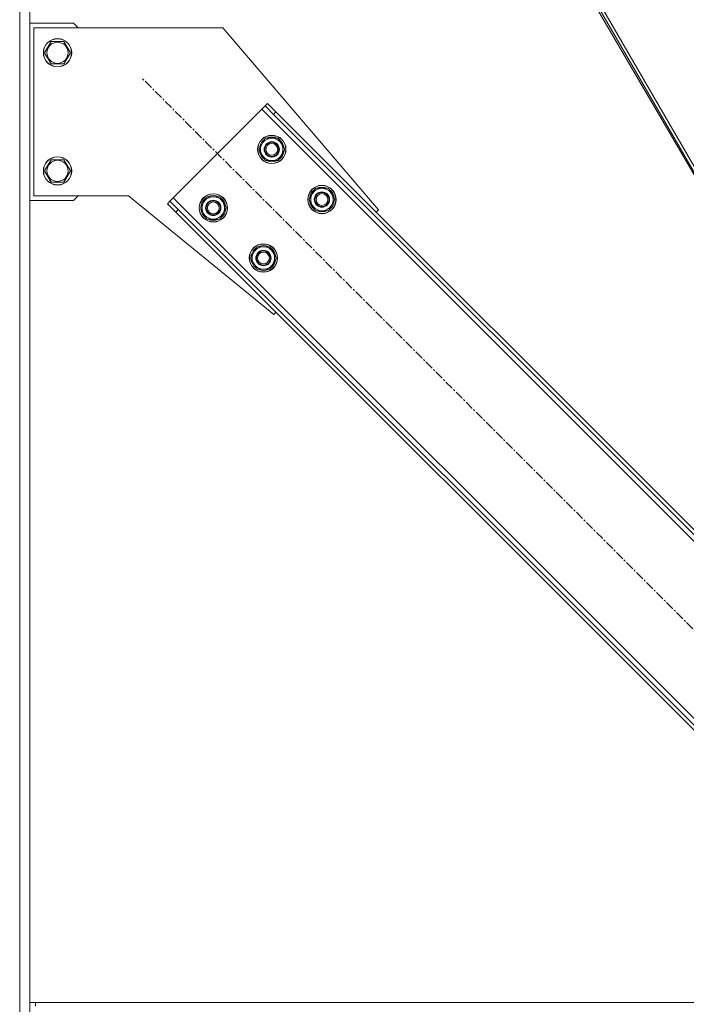
# Model space of a CAD drawing. Units: millimetres. Extents: x 0 to 30638, y -7 to 21000.
# Drawn here: x 14055 to 14619, y 12257 to 13091 of the extents above; entities that cross this region are included whole.
import ezdxf

# ---------------------------------------------------------------- set-up
doc = ezdxf.new("R2010")
doc.units = ezdxf.units.MM
doc.linetypes.add('K5LT_AXLED', pattern=[12, 7.5, -1.5, 1.5, -1.5])
doc.linetypes.add('K5LT_THIN', pattern=[0])
doc.layers.add('OSI', color=2, linetype='Continuous', true_color=0xffff00)
doc.layers.add('R', color=1, linetype='Continuous', true_color=0xff0000)

msp = doc.modelspace()

# ---------------------------------------------------------------- linework, layer by layer
at = {"layer": 'OSI', "color": 30, "linetype": 'K5LT_AXLED', "lineweight": 18, "true_color": 0xff8000}
msp.add_line((14845.54, 12354.5), (14158.97, 13041.07), dxfattribs=at)
at = {"layer": 'R', "color": 7, "linetype": 'K5LT_THIN', "lineweight": 18}
for p, q in [((14055.26, 11198.79), (14055.26, 13913.79)), ((14063.76, 11198.79), (14063.76, 13913.79)), ((14418.54, 13315.22), (14632.32, 12948.51)), ((14420.09, 13316.77), (14633.72, 12948.51)), ((14421.81, 13318.49), (14636.2, 12948.9)), ((14100.76, 13087.79), (14063.76, 13087.79)), ((14104.76, 13083.79), (14100.76, 13087.79)), ((14067.26, 12941.79), (14067.26, 13083.79)), ((14067.26, 13083.79), (14227.26, 13083.79)), ((14227.26, 13083.79), (14358.73, 12929.7)), ((14076.29, 13062.79), (14081.77, 13072.29)), ((14081.77, 13072.29), (14087.26, 13072.29)), ((14087.26, 13072.29), (14092.74, 13072.29)), ((14092.74, 13072.29), (14098.23, 13062.79)), ((14081.77, 13053.29), (14076.29, 13062.79)), ((14098.23, 13062.79), (14092.74, 13053.29)), ((14092.74, 13053.29), (14081.77, 13053.29)), ((14265.04, 13019.86), (14262.92, 13017.74)), ((14265.04, 13019.86), (14272.11, 13012.79)), ((14260.09, 13014.91), (14185.13, 12939.96)), ((14262.92, 13017.74), (14260.09, 13014.91)), ((14819.38, 12455.62), (14260.09, 13014.91)), ((14269.99, 13010.67), (14262.92, 13017.74)), ((14272.11, 13012.79), (14269.99, 13010.67)), ((14817.26, 12467.64), (14272.11, 13012.79)), ((14815.13, 12465.52), (14269.99, 13010.67)), ((14257.6, 12980.97), (14263.09, 12990.47)), ((14263.09, 12990.47), (14274.06, 12990.47)), ((14274.06, 12990.47), (14276.8, 12985.72)), ((14260.35, 12976.22), (14257.6, 12980.97)), ((14258.12, 12979.96), (14258.19, 12979.96)), ((14258.26, 12982.1), (14258.13, 12982.1)), ((14258.93, 12983.27), (14258.33, 12983.27)), ((14279.54, 12980.97), (14274.06, 12971.47)), ((14276.8, 12985.72), (14279.54, 12980.97)), ((14076.29, 12962.79), (14081.77, 12972.29)), ((14081.77, 12972.29), (14087.26, 12972.29)), ((14087.26, 12972.29), (14092.74, 12972.29)), ((14092.74, 12972.29), (14098.23, 12962.79)), ((14263.09, 12971.47), (14260.35, 12976.22)), ((14274.06, 12971.47), (14263.09, 12971.47)), ((14081.77, 12953.29), (14076.29, 12962.79)), ((14098.23, 12962.79), (14092.74, 12953.29)), ((14092.74, 12953.29), (14081.77, 12953.29)), ((14300.03, 12938.54), (14305.51, 12948.04)), ((14305.51, 12948.04), (14316.48, 12948.04)), ((14316.48, 12948.04), (14319.23, 12943.29)), ((14063.76, 12937.79), (14100.76, 12937.79)), ((14147.26, 12941.79), (14067.26, 12941.79)), ((14100.76, 12937.79), (14104.76, 12941.79)), ((14270.34, 12841.31), (14147.26, 12941.79)), ((14180.18, 12935.01), (14182.31, 12937.13)), ((14185.13, 12939.96), (14182.31, 12937.13)), ((14182.31, 12937.13), (14189.38, 12930.06)), ((14185.13, 12939.96), (14718.95, 12406.14)), ((14208.11, 12931.47), (14213.59, 12940.97)), ((14213.59, 12940.97), (14224.56, 12940.97)), ((14224.56, 12940.97), (14227.3, 12936.22)), ((14227.3, 12936.22), (14230.05, 12931.47)), ((14302.77, 12933.79), (14300.03, 12938.54)), ((14300.55, 12937.53), (14300.61, 12937.53)), ((14300.68, 12939.67), (14300.56, 12939.67)), ((14301.36, 12940.84), (14300.75, 12940.84)), ((14321.97, 12938.54), (14316.48, 12929.04)), ((14319.23, 12943.29), (14321.97, 12938.54)), ((14187.26, 12927.93), (14180.18, 12935.01)), ((14187.26, 12927.93), (14189.38, 12930.06)), ((14187.26, 12927.93), (14709.05, 12406.14)), ((14189.38, 12930.06), (14713.3, 12406.14)), ((14210.85, 12926.72), (14208.11, 12931.47)), ((14208.62, 12930.46), (14208.69, 12930.46)), ((14208.76, 12932.6), (14208.64, 12932.6)), ((14209.43, 12933.77), (14208.83, 12933.77)), ((14230.05, 12931.47), (14224.56, 12921.97)), ((14305.51, 12929.04), (14302.77, 12933.79)), ((14316.48, 12929.04), (14305.51, 12929.04)), ((14358.73, 12929.7), (14356.96, 12927.93)), ((14213.59, 12921.97), (14210.85, 12926.72)), ((14224.56, 12921.97), (14213.59, 12921.97)), ((14250.53, 12889.04), (14256.02, 12898.54)), ((14256.02, 12898.54), (14266.99, 12898.54)), ((14266.99, 12898.54), (14269.73, 12893.79)), ((14253.27, 12884.29), (14250.53, 12889.04)), ((14251.05, 12888.03), (14251.12, 12888.03)), ((14251.19, 12890.18), (14251.06, 12890.18)), ((14251.86, 12891.34), (14251.26, 12891.34)), ((14272.47, 12889.04), (14266.99, 12879.54)), ((14269.73, 12893.79), (14272.47, 12889.04)), ((14256.02, 12879.54), (14253.27, 12884.29)), ((14266.99, 12879.54), (14256.02, 12879.54)), ((14272.11, 12843.08), (14270.34, 12841.31)), ((14063.76, 12258.79), (14068.76, 12258.79)), ((14068.76, 12258.79), (14068.76, 12255.79)), ((15958.76, 12258.79), (14068.76, 12258.79))]:
    msp.add_line(p, q, dxfattribs=at)
for centre, radius in [((14087.26, 13062.79), 12), ((14087.26, 13062.79), 11.83), ((14087.26, 13062.79), 8.97), ((14268.57, 12980.97), 12), ((14268.57, 12980.97), 11.83), ((14268.57, 12980.97), 6.5), ((14268.57, 12980.97), 6), ((14268.57, 12980.97), 5), ((14087.26, 12962.79), 12), ((14087.26, 12962.79), 11.83), ((14087.26, 12962.79), 8.97), ((14311, 12938.54), 12), ((14311, 12938.54), 11.83), ((14311, 12938.54), 6.5), ((14311, 12938.54), 6), ((14219.08, 12931.47), 12), ((14219.08, 12931.47), 11.83), ((14219.08, 12931.47), 6.5), ((14219.08, 12931.47), 6), ((14219.08, 12931.47), 5), ((14311, 12938.54), 5), ((14261.5, 12889.04), 12), ((14261.5, 12889.04), 11.83), ((14261.5, 12889.04), 6.5), ((14261.5, 12889.04), 6), ((14261.5, 12889.04), 5)]:
    msp.add_circle(centre, radius, dxfattribs=at)
for centre, radius, start, end in [((14268.57, 12980.97), 10.5, 124.79123, 167.35895), ((14268.57, 12980.97), 9.5, 30, 210), ((14268.57, 12980.97), 10.5, 64.79123, 115.20877), ((14268.57, 12980.97), 10.5, 4.79123, 55.20877), ((14268.57, 12980.97), 10.5, 185.53239, 235.20877), ((14268.57, 12980.97), 10.5, 167.35895, 173.81052), ((14268.57, 12980.97), 9.5, 210, 30), ((14268.57, 12980.97), 10.5, 304.79123, 355.20877), ((14268.57, 12980.97), 10.5, 244.79123, 295.20877), ((14311, 12938.54), 10.5, 124.79123, 167.35895), ((14311, 12938.54), 9.5, 30, 210), ((14311, 12938.54), 10.5, 64.79123, 115.20877), ((14311, 12938.54), 10.5, 4.79123, 55.20877), ((14219.08, 12931.47), 10.5, 124.79123, 167.35895), ((14219.08, 12931.47), 9.5, 30, 210), ((14219.08, 12931.47), 9.5, 210, 30), ((14219.08, 12931.47), 10.5, 64.79123, 115.20877), ((14219.08, 12931.47), 10.5, 4.79123, 55.20877), ((14311, 12938.54), 10.5, 185.53239, 235.20877), ((14311, 12938.54), 10.5, 167.35895, 173.81052), ((14311, 12938.54), 9.5, 210, 30), ((14311, 12938.54), 10.5, 304.79123, 355.20877), ((14219.08, 12931.47), 10.5, 185.53239, 235.20877), ((14219.08, 12931.47), 10.5, 167.35895, 173.81052), ((14219.08, 12931.47), 10.5, 304.79123, 355.20877), ((14311, 12938.54), 10.5, 244.79123, 295.20877), ((14219.08, 12931.47), 10.5, 244.79123, 295.20877), ((14261.5, 12889.04), 10.5, 124.79123, 167.35895), ((14261.5, 12889.04), 9.5, 30, 210), ((14261.5, 12889.04), 10.5, 64.79123, 115.20877), ((14261.5, 12889.04), 10.5, 4.79123, 55.20877), ((14261.5, 12889.04), 10.5, 185.53239, 235.20877), ((14261.5, 12889.04), 10.5, 167.35895, 173.81052), ((14261.5, 12889.04), 9.5, 210, 30), ((14261.5, 12889.04), 10.5, 304.79123, 355.20877), ((14261.5, 12889.04), 10.5, 244.79123, 295.20877)]:
    msp.add_arc(centre, radius, start, end, dxfattribs=at)

doc.saveas('drawing.dxf')
